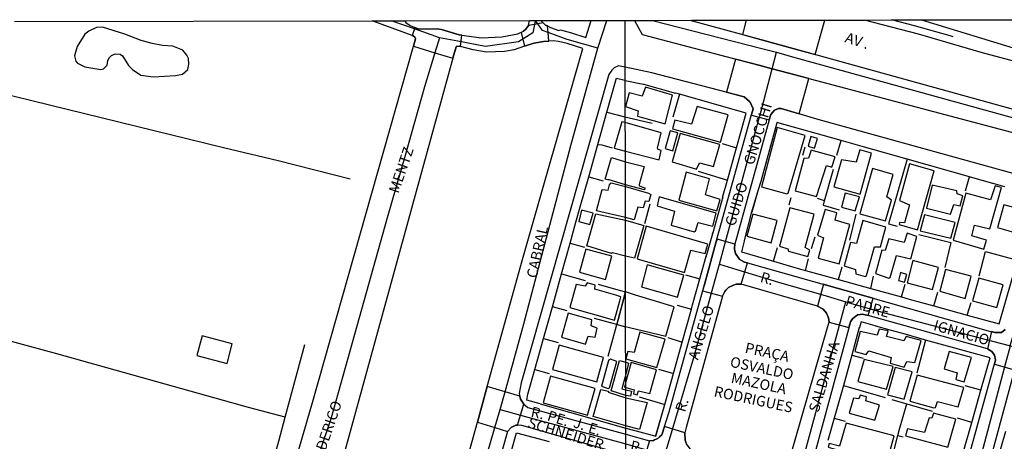
# Model space of a CAD drawing. Units: millimetres. Extents: x 180697 to 183114, y 1679821 to 1682597.
# Drawn here: x 181035 to 181270, y 1682493 to 1682594 of the extents above; entities that cross this region are included whole.
import ezdxf
from ezdxf.enums import TextEntityAlignment as Align

# ---------------------------------------------------------------- set-up
doc = ezdxf.new("R2010")
doc.units = ezdxf.units.MM
doc.header["$LTSCALE"] = 10
doc.linetypes.add('DIVIDE2', pattern=[0.625, 0.25, -0.125, 0, -0.125, 0, -0.125])
for name, color, linetype in [('T-ALINH-PROJ-C', 6, 'Continuous'), ('V-AREA_VERDE', 3, 'Continuous'), ('V-CANTEIRO', 42, 'Continuous'), ('V-CRUZAMENTO', 1, 'Continuous'), ('V-EDIFICACAO', 7, 'Continuous'), ('V-EIXO_DE_LOGRADOURO', 3, 'Continuous'), ('V-LAGOA', 5, 'Continuous'), ('V-LOTE', 1, 'Continuous'), ('V-NOME_DOS_LOGRADOUROS', 7, 'Continuous'), ('V-QUADRA', 6, 'Continuous'), ('V-TESTADA', 5, 'Continuous'), ('V-VALETA', 6, 'Continuous'), ('X-LIMITE_1000', 7, 'Continuous'), ('X-LIMITE_5000', 7, 'Continuous')]:
    doc.layers.add(name, color=color, linetype=linetype)

# ---------------------------------------------------------------- blocks, each defined once
blk = doc.blocks.new('704VIIIP_img_geo')
at = {"layer": 'V-AREA_VERDE'}
blk.add_lwpolyline([(181218.51, 1682487.78), (181228.09, 1682520.96), (181228.28, 1682521.66), (181228.16, 1682522.7), (181227.78, 1682523.68), (181227.68, 1682523.8), (181227.68, 1682523.8), (181226.94, 1682524.72), (181226.73, 1682524.84), (181226.73, 1682524.84), (181225.51, 1682525.5), (181207.32, 1682530.69), (181206.15, 1682530.76), (181205.51, 1682530.48), (181205.51, 1682530.48), (181204.26, 1682529.93), (181203.68, 1682529.29), (181203.68, 1682529.29), (181203.38, 1682528.96), (181202.85, 1682527.83), (181194.19, 1682496.53), (181193.89, 1682495.23), (181193.94, 1682493.46), (181194.22, 1682492.79)], dxfattribs=at)
at = {"layer": 'V-CANTEIRO'}
blk.add_lwpolyline([(181181.87, 1682593.66), (181183.72, 1682590.33), (181211.55, 1682582.96), (181214.7, 1682582.13), (181218.67, 1682581.07), (181281.11, 1682564.54), (181284.87, 1682563.55), (181288.21, 1682562.66), (181289.19, 1682562.42), (181302.33, 1682559.12), (181305.67, 1682559.02), (181306.54, 1682559.29), (181308.02, 1682559.77), (181308.88, 1682560.26), (181308.89, 1682560.27), (181310.69, 1682561.8), (181290.62, 1682567.33), (181288.39, 1682567.94), (181282.65, 1682569.53), (181219.99, 1682586.91), (181213.07, 1682588.83), (181195.12, 1682593.68)], dxfattribs=at)
at = {"layer": 'V-CRUZAMENTO'}
for points in [[(181208.54, 1682593.71), (181208.54, 1682593.71), (181207.6, 1682590.31), (181213.07, 1682588.83), (181219.99, 1682586.91), (181225, 1682585.52), (181227.26, 1682593.74)], [(181270.32, 1682519.94), (181269.44, 1682519.19), (181267.84, 1682519.22), (181267.82, 1682519.22), (181267.05, 1682519.41), (181266.04, 1682515.3), (181266.68, 1682514.89), (181267.1, 1682514.63), (181267.71, 1682513.75), (181267.96, 1682512.65), (181267.98, 1682512.58), (181267.72, 1682511.64), (181272.55, 1682510.31)]]:
    blk.add_lwpolyline(points, dxfattribs=at)
for points in [[(181134.26, 1682585.94), (181138.56, 1682584.63), (181138.56, 1682584.63), (181139.3, 1682587.33), (181139.51, 1682587.5), (181140.37, 1682587.46), (181140.37, 1682587.46), (181140.72, 1682590.11), (181140.72, 1682590.11), (181140.03, 1682590.2), (181140.03, 1682590.2), (181135.83, 1682591.5), (181134.78, 1682591.64), (181130.45, 1682591.57), (181129.48, 1682591.97), (181129.48, 1682591.97), (181129.37, 1682591.62), (181129.37, 1682591.62), (181128.87, 1682590.04), (181128.87, 1682590.04), (181129.08, 1682589.96), (181129.43, 1682589.68), (181129.62, 1682589.24), (181129.12, 1682587.49), (181129.12, 1682587.49), (181134.26, 1682585.94)], [(181157.86, 1682588.25), (181160.14, 1682588.66), (181161.47, 1682588.72), (181161.47, 1682588.72), (181161.25, 1682590.79), (181161.25, 1682590.79), (181161.08, 1682592.35), (181161.08, 1682592.35), (181160.61, 1682592.57), (181160.11, 1682593.05), (181160.11, 1682593.05), (181158.78, 1682592.83), (181158.78, 1682592.83), (181157.99, 1682592.71), (181157.99, 1682592.71), (181156.57, 1682592.49), (181156.57, 1682592.49), (181155.96, 1682591.58), (181155.37, 1682591.08), (181155.37, 1682591.08), (181154.82, 1682590.82), (181154.82, 1682590.82), (181155.66, 1682587.49), (181155.66, 1682587.49), (181157.86, 1682588.25)], [(181223.43, 1682579.81), (181218.67, 1682581.07), (181214.7, 1682582.13), (181211.55, 1682582.96), (181205.99, 1682584.43), (181203.81, 1682576.52), (181207.99, 1682575.43), (181209.29, 1682574.28), (181209.46, 1682574.13), (181210.16, 1682572.53), (181209.8, 1682571.22), (181209.76, 1682571.08), (181214.02, 1682569.91), (181214.38, 1682571.2), (181215.23, 1682572.25), (181216.18, 1682572.62), (181216.77, 1682572.62), (181216.85, 1682572.62), (181221.11, 1682571.38)], [(181208.79, 1682535.85), (181208.14, 1682535.96), (181206.87, 1682536.7), (181206.84, 1682536.75), (181205.99, 1682538.06), (181205.69, 1682539.09), (181205.72, 1682539.31), (181205.84, 1682540.3), (181201.55, 1682541.49), (181201.29, 1682540.55), (181198.53, 1682530.61), (181198.12, 1682529.14), (181202.85, 1682527.83), (181203.38, 1682528.96), (181203.68, 1682529.29), (181204.26, 1682529.93), (181205.51, 1682530.48), (181206.15, 1682530.76), (181207.32, 1682530.69)], [(181238.79, 1682527.37), (181237.59, 1682527.71), (181228.24, 1682530.35), (181226.98, 1682530.71), (181225.51, 1682525.5), (181226.73, 1682524.84), (181226.94, 1682524.72), (181227.68, 1682523.8), (181227.78, 1682523.68), (181228.16, 1682522.7), (181228.28, 1682521.66), (181233.02, 1682520.38), (181233.39, 1682521.74), (181233.54, 1682521.98), (181233.87, 1682522.49), (181235.07, 1682523.38), (181236.33, 1682523.55), (181236.59, 1682523.5), (181237.63, 1682523.28)], [(181148.57, 1682496.49), (181151.54, 1682495.55), (181151.54, 1682495.55), (181152.44, 1682496.56), (181153.6, 1682497.07), (181153.96, 1682497.05), (181153.96, 1682497.05), (181154.69, 1682499.47), (181154.69, 1682499.47), (181155.49, 1682502.1), (181155.49, 1682502.1), (181154.71, 1682503.28), (181154.54, 1682503.97), (181154.54, 1682503.97), (181150.98, 1682505.02), (181150.98, 1682505.02), (181146.75, 1682506.28), (181146.75, 1682506.28), (181144.4, 1682497.8), (181144.4, 1682497.8), (181148.57, 1682496.49)], [(181196.64, 1682490.43), (181195.62, 1682490.96), (181195.26, 1682491.31), (181195.16, 1682491.41), (181194.31, 1682492.65), (181194.22, 1682492.79), (181193.94, 1682493.46), (181193.89, 1682495.23), (181189.02, 1682496.75), (181188.4, 1682494.77), (181187.86, 1682494.27), (181187.47, 1682493.9), (181186.63, 1682493.55), (181186.37, 1682493.44), (181185.46, 1682493.37), (181184.1, 1682488.94), (181184.42, 1682488.86), (181185.2, 1682488.62), (181189.98, 1682487.15), (181194.02, 1682486.08), (181195.39, 1682485.72)]]:
    blk.add_lwpolyline(points, close=True, dxfattribs=at)
at = {"layer": 'V-EDIFICACAO'}
for points in [[(181182.61, 1682570.83), (181189.15, 1682568.98), (181190.95, 1682575.84), (181184.46, 1682577.75), (181183.68, 1682575.61), (181180.63, 1682576.36), (181179.74, 1682573.15), (181182.73, 1682572.12), (181182.61, 1682570.83)], [(181190.93, 1682567.81), (181202.36, 1682564.65), (181204.25, 1682571.1), (181196.79, 1682573.13), (181195.5, 1682568.89), (181191.51, 1682569.89), (181190.93, 1682567.81)], [(181188.27, 1682566.87), (181179.68, 1682569.31), (181178.83, 1682569.44), (181176.99, 1682563.21), (181179.72, 1682562.43), (181187.72, 1682560.42), (181188.27, 1682562.64), (181187.49, 1682562.89), (181187.39, 1682563.21), (181188.27, 1682566.87)], [(181218.5, 1682552.44), (181222.58, 1682566.21), (181215.93, 1682568.14), (181212.13, 1682553.96), (181218.2, 1682552.3), (181218.5, 1682552.44)], [(181192.23, 1682566.8), (181190.36, 1682567.3), (181189.21, 1682563.09), (181190.99, 1682562.57), (181192.23, 1682566.8)], [(181200.7, 1682558.83), (181202.24, 1682564.02), (181192.76, 1682566.65), (181190.84, 1682559.89), (181196.65, 1682558.19), (181197.34, 1682559.69), (181200.7, 1682558.83)], [(181225.49, 1682565.52), (181223.9, 1682565.94), (181223.26, 1682563.65), (181224.81, 1682563.17), (181225.49, 1682565.52)], [(181225.28, 1682551.63), (181227.64, 1682559.02), (181228.97, 1682558.68), (181229.7, 1682561.1), (181224.04, 1682562.72), (181223.41, 1682560.76), (181222.27, 1682560.73), (181220.23, 1682553.03), (181225.28, 1682551.63)], [(181238.39, 1682561.99), (181235.61, 1682562.77), (181234.73, 1682559.8), (181231.23, 1682560.39), (181229.45, 1682553.94), (181235.69, 1682552.24), (181238.39, 1682561.99)], [(181184.2, 1682558.81), (181183.01, 1682554.54), (181183.02, 1682554.17), (181184.34, 1682553.71), (181184.24, 1682553.25), (181179.71, 1682554.45), (181175.84, 1682555.65), (181175.49, 1682555.59), (181174.87, 1682555.79), (181176.36, 1682560.93), (181179.7, 1682559.95), (181184.2, 1682558.81)], [(181243.21, 1682550.74), (181242.1, 1682551.54), (181243.57, 1682556.91), (181238.61, 1682558.3), (181235.65, 1682547.54), (181241.73, 1682545.8), (181243.21, 1682550.74)], [(181245, 1682544.98), (181249.37, 1682543.73), (181253.32, 1682557.81), (181247.46, 1682559.46), (181245.07, 1682550.69), (181247.48, 1682549.63), (181246.24, 1682545.38), (181245.11, 1682545.44), (181245, 1682544.98)], [(181202.27, 1682550.94), (181198.81, 1682552.05), (181199.78, 1682555.89), (181194.18, 1682557.42), (181192.47, 1682550.78), (181201.53, 1682548.23), (181202.27, 1682550.94)], [(181185.78, 1682552.14), (181185.32, 1682550.46), (181184.41, 1682550.56), (181183.93, 1682548.91), (181182.68, 1682549.12), (181181.75, 1682546.11), (181179.72, 1682546.64), (181172.81, 1682548.25), (181174.18, 1682553.29), (181175.58, 1682553.15), (181175.94, 1682554.45), (181176.29, 1682554.89), (181179.71, 1682554.03), (181185.18, 1682552.44), (181185.78, 1682552.14)], [(181259.53, 1682549.43), (181260.17, 1682551.8), (181258.83, 1682552.31), (181258.76, 1682552.99), (181252.88, 1682554.33), (181251.49, 1682548.9), (181257.26, 1682547.46), (181258.01, 1682549.71), (181259.53, 1682549.43)], [(181263.01, 1682544.78), (181266.64, 1682543.95), (181269.45, 1682553.81), (181267.87, 1682554.23), (181266.83, 1682550.87), (181260.91, 1682552.42), (181257.85, 1682541.22), (181265.21, 1682539.1), (181265.85, 1682541.22), (181262.32, 1682542.29), (181263.01, 1682544.78)], [(181196.44, 1682543.38), (181197.07, 1682545.41), (181200.52, 1682544.6), (181201.38, 1682547.63), (181187.76, 1682551.59), (181187.3, 1682549.43), (181191.42, 1682548.16), (181190.65, 1682544.81), (181196.13, 1682543.25), (181196.44, 1682543.38)], [(181235.53, 1682551.6), (181232.16, 1682552.48), (181231.23, 1682549.12), (181234.54, 1682548.19), (181235.53, 1682551.6)], [(181223.24, 1682537.32), (181223.7, 1682538.8), (181222.56, 1682539.47), (181224.72, 1682547.42), (181218.96, 1682548.98), (181216.47, 1682539.8), (181218.43, 1682539.16), (181218.57, 1682538.59), (181223.24, 1682537.32)], [(181276.02, 1682548.05), (181269.94, 1682549.68), (181268.44, 1682544.21), (181274.46, 1682542.51), (181276.02, 1682548.05)], [(181172.01, 1682547.64), (181169.25, 1682548.36), (181168.58, 1682545.66), (181171.25, 1682544.97), (181172.01, 1682547.64)], [(181172.67, 1682547.5), (181179.72, 1682545.98), (181184.07, 1682544.71), (181181.89, 1682536.96), (181179.74, 1682537.39), (181176.61, 1682538.22), (181176.38, 1682538.03), (181170.52, 1682539.87), (181172.67, 1682547.5)], [(181215.89, 1682545.91), (181210.12, 1682547.45), (181208.69, 1682542.17), (181214.44, 1682540.61), (181215.89, 1682545.91)], [(181230.67, 1682535.6), (181233.26, 1682544.94), (181229.73, 1682545.99), (181230.11, 1682547.77), (181227.36, 1682548.54), (181225.49, 1682542.41), (181226.96, 1682541.77), (181225.72, 1682536.93), (181230.67, 1682535.6)], [(181258.38, 1682545.43), (181251.03, 1682547.25), (181249.98, 1682543.48), (181257.36, 1682541.7), (181258.38, 1682545.43)], [(181198.73, 1682538.05), (181199.33, 1682540.27), (181184.62, 1682544.54), (181182.52, 1682536.75), (181193.77, 1682533.52), (181195.27, 1682538.84), (181198.73, 1682538.05)], [(181236.87, 1682532.57), (181237.25, 1682532.77), (181239.14, 1682539.66), (181240.56, 1682539.62), (181241.84, 1682544.34), (181236.36, 1682545.88), (181234.86, 1682540.45), (181233.4, 1682540.66), (181231.87, 1682535.14), (181234.62, 1682534.25), (181234.65, 1682533.2), (181236.87, 1682532.57)], [(181244.35, 1682537.57), (181247.81, 1682536.79), (181249.2, 1682542.11), (181246.89, 1682542.92), (181246.18, 1682540.67), (181242.5, 1682541.56), (181241.68, 1682538.77), (181240.89, 1682538.8), (181239.36, 1682533.25), (181242.55, 1682532.15), (181242.89, 1682532.29), (181244.35, 1682537.57)], [(181174.95, 1682531.84), (181176.45, 1682537.41), (181170.27, 1682539.1), (181168.74, 1682533.6), (181174.95, 1682531.84)], [(181192.15, 1682527.6), (181193.63, 1682532.84), (181184.87, 1682535.33), (181183.5, 1682530.08), (181192.15, 1682527.6)], [(181254.42, 1682534.68), (181248.23, 1682536.34), (181246.9, 1682531.04), (181252.97, 1682529.42), (181254.42, 1682534.68)], [(181246.81, 1682533.06), (181245.29, 1682533.48), (181244.81, 1682531.62), (181246.28, 1682531.23), (181246.81, 1682533.06)], [(181260.75, 1682527.31), (181262.2, 1682532.6), (181256.04, 1682534.24), (181254.7, 1682529.03), (181260.75, 1682527.31)], [(181269.83, 1682530.57), (181263.98, 1682532.13), (181262.51, 1682526.71), (181268.28, 1682525.14), (181269.83, 1682530.57)], [(181178.39, 1682526.78), (181178.64, 1682527.7), (181177.38, 1682528.07), (181172.38, 1682529.54), (181172.52, 1682530.45), (181170.55, 1682531.03), (181170.09, 1682530.24), (181167.92, 1682530.68), (181166.41, 1682525.16), (181177.12, 1682522.14)], [(181177.69, 1682521.1), (181182.37, 1682520.01), (181189.34, 1682518.3), (181191.36, 1682525.35), (181182.14, 1682528.14), (181179.75, 1682528.87)], [(181173, 1682520.24), (181171.5, 1682520.77), (181171.66, 1682522.25), (181166.02, 1682523.81), (181164.43, 1682518.05), (181170.19, 1682516.39), (181170.78, 1682518.29), (181172.45, 1682518.06), (181173, 1682520.24)], [(181085.93, 1682516.5), (181078.7, 1682518.4), (181077.48, 1682513.71), (181084.67, 1682511.82), (181085.93, 1682516.5)], [(181179.8, 1682512.94), (181187.22, 1682510.82), (181189.2, 1682517.61), (181183.12, 1682519.26), (181181.8, 1682514.44), (181180.29, 1682514.66), (181179.8, 1682512.94)], [(181248.76, 1682512.03), (181250.24, 1682517.31), (181246.71, 1682518.27), (181246.14, 1682517.17), (181242.01, 1682518.27), (181242.38, 1682519.58), (181240.22, 1682520.02), (181239.78, 1682518.52), (181235.69, 1682519.42), (181234.42, 1682514.62), (181237.17, 1682513.95), (181237.76, 1682514.83), (181243.11, 1682513.23), (181242.84, 1682511.84), (181246.22, 1682510.95), (181246.87, 1682512.25), (181248.76, 1682512.03)], [(181174.5, 1682513.24), (181163.89, 1682516.18), (181162.29, 1682510.33), (181172.87, 1682507.38), (181174.5, 1682513.24)], [(181260.49, 1682507.43), (181262.28, 1682513.2), (181256.93, 1682514.64), (181255.75, 1682510.5), (181258.8, 1682509.6), (181258.53, 1682507.96), (181260.49, 1682507.43)], [(181177.64, 1682512.26), (181176.15, 1682512.83), (181175.7, 1682512.54), (181174.03, 1682506.42), (181175.61, 1682505.81), (181175.91, 1682505.96), (181177.64, 1682512.26)], [(181178.85, 1682505.76), (181179.84, 1682505.48), (181181.15, 1682505.16), (181180.9, 1682503.96), (181179.79, 1682504.19), (181176.3, 1682505.25), (181178.29, 1682512.48), (181179.84, 1682512.08), (181180.44, 1682511.88), (181179.81, 1682509.21), (181178.85, 1682505.76)], [(181187.13, 1682510.25), (181181.04, 1682512.01), (181179.75, 1682507.15), (181179.5, 1682506.18), (181179.83, 1682506.08), (181181.79, 1682505.53), (181181.66, 1682504.58), (181182.5, 1682504.31), (181182.85, 1682505.25), (181185.53, 1682504.6), (181187.13, 1682510.25)], [(181243.56, 1682511.05), (181236.68, 1682512.72), (181235.18, 1682507.48), (181242, 1682505.66), (181243.56, 1682511.05)], [(181172.46, 1682505.83), (181161.82, 1682508.79), (181160.09, 1682502.44), (181170.68, 1682499.5), (181172.46, 1682505.83)], [(181248.12, 1682509.81), (181244.08, 1682510.84), (181242.26, 1682504.3), (181246.19, 1682503.27), (181248.12, 1682509.81)], [(181254.18, 1682502.69), (181259.06, 1682501.48), (181260.42, 1682506.06), (181249.31, 1682508.99), (181247.56, 1682502.79), (181253.27, 1682501.19), (181253.64, 1682501.32), (181254.18, 1682502.69)], [(181175.59, 1682504.92), (181179.79, 1682503.64), (181184.92, 1682502.47), (181183.07, 1682496.06), (181179.8, 1682496.93), (181172.03, 1682499.13), (181173.83, 1682505.62), (181175.65, 1682505.17), (181175.59, 1682504.92)], [(181233.08, 1682499.93), (181239.21, 1682498.26), (181240.28, 1682501.84), (181237.03, 1682502.86), (181237.24, 1682503.86), (181235.7, 1682504.21), (181235.38, 1682503.33), (181234.08, 1682503.53), (181233.08, 1682499.93)], [(181246.54, 1682494.57), (181256.6, 1682491.83), (181258.55, 1682498.53), (181253.2, 1682499.94), (181252.81, 1682498.78), (181252.16, 1682498.83), (181251.07, 1682495.29), (181247.01, 1682496.24), (181246.54, 1682494.57)], [(181228.03, 1682491.86), (181241.99, 1682487.89), (181243.84, 1682494.52), (181232.39, 1682497.58), (181230.77, 1682492.09), (181228.33, 1682492.68), (181228.03, 1682491.86)]]:
    blk.add_lwpolyline(points, close=True, dxfattribs=at)
at = {"layer": 'V-EIXO_DE_LOGRADOURO'}
for points in [[(181098.71, 1682319.9), (181104.75, 1682342.23), (181107.42, 1682350.11), (181108.42, 1682353.07), (181109.75, 1682358.38), (181110, 1682359.39), (181110.96, 1682364.06), (181123.69, 1682408.94), (181127.72, 1682423.94), (181137.11, 1682457.22), (181137.59, 1682458.94), (181138.71, 1682461.33), (181140.15, 1682466.63), (181144.02, 1682480.82), (181148.57, 1682496.49), (181149.82, 1682500.8), (181150.98, 1682505.02), (181155.45, 1682521.27), (181166.71, 1682563.85), (181172.83, 1682585.95), (181173.16, 1682587.01), (181175.25, 1682593.65)], [(181173.16, 1682587.01), (181165.79, 1682589.11), (181161.25, 1682590.79), (181159.96, 1682591.27), (181158.78, 1682592.83), (181158.18, 1682593.62), (181158.17, 1682593.64), (181158.17, 1682593.62), (181157.99, 1682592.71), (181157.6, 1682590.7), (181155.51, 1682589.37), (181154.21, 1682588.54), (181146.34, 1682587.44), (181139.76, 1682588.69), (181135.37, 1682589.52), (181129.37, 1682591.62), (181123.81, 1682593.57)], [(181186.13, 1682593.67), (181212.28, 1682587), (181212.57, 1682586.92), (181215.71, 1682586.05), (181219.55, 1682584.99), (181282.08, 1682567.69)], [(181135.37, 1682589.52), (181134.26, 1682585.94), (181131.74, 1682577.82), (181127.19, 1682561.4), (181122.84, 1682546.54), (181109.52, 1682498.79), (181106.63, 1682490.29), (181101.51, 1682473.53), (181094.01, 1682447.89), (181091.69, 1682439.27), (181088.79, 1682427.15), (181076.72, 1682385.32), (181074.3, 1682376.94), (181071.83, 1682368.39), (181068.78, 1682357.83), (181047.78, 1682281.14), (181047.18, 1682278.51), (181047.03, 1682277.07), (181045.61, 1682270.67), (181042.56, 1682258.85), (181041.61, 1682255.16), (181040, 1682248.9), (181039.11, 1682245.99), (181020.38, 1682184.34)], [(181189.08, 1682490), (181190.19, 1682493.69), (181196.04, 1682513.22), (181200.64, 1682530.07), (181202.12, 1682535.47), (181203.35, 1682539.97), (181211.72, 1682570.62), (181211.77, 1682570.82), (181214.7, 1682582.13), (181215.71, 1682586.05)], [(181229.22, 1682363.33), (181230.08, 1682366.48), (181235.95, 1682387.93), (181237.06, 1682392.01), (181238.33, 1682396.66), (181242.13, 1682410.56), (181246.86, 1682427.09), (181248.17, 1682431.67), (181249.29, 1682435.59), (181262.29, 1682481.05), (181270.45, 1682511.96), (181271.53, 1682516.03), (181271.6, 1682516.3), (181272.73, 1682520.27), (181281.41, 1682550.82), (181281.65, 1682551.68), (181284.87, 1682563.55), (181285.72, 1682566.68)], [(181202.12, 1682535.47), (181206.3, 1682534.21), (181216.24, 1682531.19), (181227.57, 1682527.91), (181232.29, 1682526.54), (181236.99, 1682525.18), (181241.53, 1682523.86), (181267.29, 1682517.14), (181271.53, 1682516.03), (181276.01, 1682514.86), (181276.37, 1682514.76), (181306.35, 1682506.01), (181310.24, 1682504.88), (181315.36, 1682503.39), (181318.43, 1682502.49), (181335.68, 1682497.86), (181340.18, 1682496.65)], [(181209.51, 1682442.54), (181210.55, 1682446.49), (181213.74, 1682458.72), (181218.43, 1682474.98), (181218.95, 1682476.97), (181220.08, 1682481.3), (181221.17, 1682485.48), (181222.31, 1682489.83), (181231.25, 1682522.69), (181232.29, 1682526.54)], [(181149.82, 1682500.8), (181154.69, 1682499.47), (181179.81, 1682492.59), (181185.86, 1682490.9), (181189.08, 1682490), (181194.59, 1682488.47), (181197.3, 1682487.71), (181213.37, 1682483.43), (181215.64, 1682482.73), (181218.99, 1682481.69), (181220.08, 1682481.3)]]:
    blk.add_lwpolyline(points, dxfattribs=at)
at = {"layer": 'V-LAGOA'}
blk.add_lwpolyline([(181048.32, 1682585.21), (181048.62, 1682583.94), (181048.97, 1682583.46), (181050.73, 1682582.59), (181050.73, 1682582.59), (181054.54, 1682581.94), (181055.19, 1682582.12), (181056.05, 1682582.98), (181056.27, 1682584.13), (181056.67, 1682584.83), (181057.14, 1682585.28), (181057.97, 1682585.66), (181059.14, 1682585.59), (181059.75, 1682585.23), (181061.15, 1682582.93), (181062.08, 1682581.92), (181064.11, 1682580.58), (181067.13, 1682580.24), (181072.38, 1682580.49), (181074.08, 1682580.86), (181075.28, 1682581.95), (181075.59, 1682583.19), (181075.44, 1682584.58), (181075.08, 1682585.38), (181074.11, 1682586.54), (181071.72, 1682587.49), (181069.27, 1682587.7), (181066.82, 1682588.18), (181064.15, 1682588.88), (181060.31, 1682590.42), (181055, 1682592.08), (181053.51, 1682592), (181051.7, 1682591.1), (181050.77, 1682590.4), (181048.91, 1682587.46), (181048.32, 1682585.21)], close=True, dxfattribs=at)
at = {"layer": 'V-LOTE'}
for points in [[(181250.37, 1682593.78), (181290.42, 1682581.58), (181335.4, 1682569.89)], [(180996.52, 1682584.76), (181083.8, 1682563.33), (181096.85, 1682560.25), (181114.02, 1682555.9)], [(181175.3, 1682571.8), (181177.52, 1682579.64)], [(181177.52, 1682579.64), (181177.61, 1682579.87)], [(181177.61, 1682579.87), (181179.56, 1682579.37)], [(181179.67, 1682579.35), (181183.93, 1682578.46)], [(181192.61, 1682576.03), (181191.04, 1682570.6)], [(181192.61, 1682576.03), (181191.65, 1682576.3)], [(181208.51, 1682571.56), (181192.61, 1682576.03)], [(181173.13, 1682564.08), (181175.3, 1682571.8)], [(181175.3, 1682571.8), (181179.56, 1682570.66), (181186.1, 1682569.17)], [(181206.19, 1682563.25), (181208.51, 1682571.56)], [(181215.82, 1682569.3), (181215.72, 1682568.87)], [(181231.16, 1682564.97), (181215.82, 1682569.3)], [(181170.94, 1682556.31), (181173.13, 1682564.08)], [(181173.13, 1682564.08), (181174.09, 1682563.96), (181176.51, 1682563.22)], [(181202.75, 1682564.29), (181206.19, 1682563.25)], [(181204.04, 1682555.52), (181206.19, 1682563.25)], [(181221.99, 1682561.52), (181222.61, 1682563.46)], [(181230.15, 1682561.52), (181231.16, 1682564.97)], [(181236.15, 1682563.57), (181231.16, 1682564.97)], [(181246.88, 1682560.54), (181236.15, 1682563.57)], [(181246.88, 1682560.54), (181242.49, 1682545.11), (181244.55, 1682544.56)], [(181261.82, 1682556.32), (181246.88, 1682560.54)], [(181227.22, 1682550.65), (181229.3, 1682558.14)], [(181168.93, 1682549.18), (181170.94, 1682556.31)], [(181170.94, 1682556.31), (181174.36, 1682555.37)], [(181197.05, 1682557.69), (181204.04, 1682555.52)], [(181260.82, 1682553), (181261.82, 1682556.32)], [(181267.6, 1682554.69), (181261.82, 1682556.32)], [(181202.89, 1682551.41), (181204.04, 1682555.52)], [(181211.39, 1682553.22), (181209.87, 1682547.91)], [(181218.77, 1682549.65), (181219.23, 1682551.38)], [(181227.22, 1682550.65), (181225.53, 1682551.13)], [(181184.33, 1682545.17), (181185.57, 1682549.93)], [(181226.92, 1682549.58), (181227.22, 1682550.65)], [(181230.78, 1682548.42), (181226.95, 1682549.48)], [(181233.21, 1682541.2), (181234.73, 1682547.41)], [(181166.5, 1682540.51), (181167.9, 1682545.52)], [(181200.5, 1682542.84), (181200.54, 1682543)], [(181208.19, 1682541.61), (181207.36, 1682538.41)], [(181224.07, 1682539.25), (181224.95, 1682542.04)], [(181249.73, 1682542.59), (181257.35, 1682540.68), (181255.86, 1682534.74)], [(181164.46, 1682533.18), (181166.5, 1682540.51)], [(181166.5, 1682540.51), (181169.92, 1682539.59)], [(181215.06, 1682536.19), (181215.97, 1682539.47)], [(181197.49, 1682532.02), (181199, 1682537.41)], [(181207.36, 1682538.41), (181215.06, 1682536.19)], [(181264.1, 1682532.71), (181265.58, 1682538.56), (181273.22, 1682536.48)], [(181215.06, 1682536.19), (181221.48, 1682534.34)], [(181222.65, 1682534.02), (181223.39, 1682536.76)], [(181230.56, 1682531.83), (181231.37, 1682534.85)], [(181268.83, 1682521.27), (181273.22, 1682536.48)], [(181162.27, 1682525.35), (181164.46, 1682533.18)], [(181164.46, 1682533.18), (181170.08, 1682531.59)], [(181194.04, 1682532.99), (181197.49, 1682532.02)], [(181221.48, 1682534.34), (181222.65, 1682534.02)], [(181222.65, 1682534.02), (181230.56, 1682531.83)], [(181238.21, 1682529.72), (181238.9, 1682532.67)], [(181173.17, 1682530.71), (181177.34, 1682529.54)], [(181195.74, 1682525.79), (181197.49, 1682532.02)], [(181230.56, 1682531.83), (181238.21, 1682529.72)], [(181245.54, 1682527.7), (181246.45, 1682530.73)], [(181098.55, 1682498.96), (181089.76, 1682501.29), (181044.08, 1682514.1), (180992.52, 1682528.13)], [(181177.34, 1682529.54), (181179.75, 1682528.87)], [(181179.1, 1682526.46), (181179.75, 1682528.87)], [(181238.21, 1682529.72), (181245.54, 1682527.7)], [(181245.54, 1682527.7), (181247.42, 1682527.18)], [(181253.31, 1682525.55), (181254.23, 1682528.79)], [(181161.4, 1682522.24), (181162.27, 1682525.35)], [(181165.77, 1682524.36), (181162.27, 1682525.35)], [(181177.95, 1682522.22), (181179.1, 1682526.46)], [(181192.03, 1682525.72), (181195.45, 1682524.77)], [(181195.45, 1682524.77), (181195.74, 1682525.79)], [(181247.42, 1682527.18), (181253.31, 1682525.55)], [(181253.31, 1682525.55), (181261.26, 1682523.36)], [(181261.26, 1682523.36), (181262.17, 1682526.33)], [(181193.25, 1682516.92), (181195.45, 1682524.77)], [(181261.26, 1682523.36), (181268.83, 1682521.27)], [(181160.14, 1682517.75), (181161.4, 1682522.24)], [(181177.35, 1682521.16), (181172.31, 1682522.54)], [(181177.33, 1682519.92), (181177.64, 1682521.08)], [(181177.64, 1682521.08), (181177.35, 1682521.16)], [(181177.64, 1682521.08), (181177.95, 1682522.22)], [(181179.76, 1682520.5), (181177.64, 1682521.08)], [(181235.94, 1682521.71), (181235.5, 1682520.16)], [(181239.83, 1682520.65), (181235.94, 1682521.71)], [(181175.6, 1682513.54), (181177.33, 1682519.92)], [(181246.41, 1682518.79), (181242.86, 1682519.78)], [(181247.12, 1682518.59), (181246.41, 1682518.79)], [(181098.55, 1682498.96), (181103.26, 1682516.3)], [(181158.09, 1682510.4), (181160.14, 1682517.75)], [(181160.14, 1682517.75), (181163.63, 1682516.82)], [(181189.79, 1682518.01), (181193.25, 1682516.92)], [(181191.14, 1682509.38), (181193.25, 1682516.92)], [(181251.32, 1682517.39), (181249.2, 1682509.5)], [(181251.32, 1682517.39), (181250.82, 1682517.53)], [(181266.69, 1682513.11), (181251.32, 1682517.39)], [(181233.74, 1682513.82), (181231.69, 1682506.52)], [(181233.81, 1682514.06), (181233.74, 1682513.82)], [(181233.74, 1682513.82), (181236.44, 1682513.08)], [(181264.51, 1682505.42), (181266.69, 1682513.11)], [(181156.43, 1682504.45), (181158.09, 1682510.4)], [(181158.09, 1682510.4), (181161.49, 1682509.44)], [(181187.62, 1682510.46), (181191.14, 1682509.38)], [(181189.07, 1682502), (181191.14, 1682509.38)], [(181231.69, 1682506.52), (181229.5, 1682498.75)], [(181231.69, 1682506.52), (181241.67, 1682503.67)], [(181264.51, 1682505.42), (181260.72, 1682506.48)], [(181156.15, 1682503.06), (181156.43, 1682504.45)], [(181262.33, 1682497.73), (181264.51, 1682505.42)], [(181159.39, 1682502.14), (181156.15, 1682503.06)], [(181182.96, 1682503.82), (181189.07, 1682502)], [(181186.99, 1682494.58), (181189.07, 1682502)], [(181243.25, 1682503.18), (181246.85, 1682502.16)], [(181244.71, 1682494.63), (181245.1, 1682496.13), (181246.85, 1682502.16)], [(181246.85, 1682502.16), (181252.89, 1682500.45)], [(181097, 1682493.28), (181098.55, 1682498.96)], [(181229.5, 1682498.75), (181228, 1682493.41)], [(181229.5, 1682498.75), (181232.14, 1682498)], [(181262.33, 1682497.73), (181258.94, 1682498.72)], [(181260.21, 1682490.23), (181262.33, 1682497.73)], [(181145.17, 1682464.36), (181153.69, 1682495.28)], [(181153.69, 1682495.28), (181161.54, 1682493.17)], [(181242.69, 1682486.84), (181244.71, 1682494.63)], [(181244.71, 1682494.63), (181245.97, 1682494.27)], [(181270.35, 1682495.59), (181268.15, 1682487.88)], [(181089.55, 1682467.39), (181097, 1682493.28)]]:
    blk.add_lwpolyline(points, dxfattribs=at)
at = {"layer": 'V-QUADRA'}
for points in [[(181485.16, 1682524.17), (181440.07, 1682536.75), (181431.33, 1682539.19), (181423.77, 1682541.3), (181410.44, 1682545.23), (181408.15, 1682545.73), (181401.32, 1682547.64), (181393.86, 1682549.73), (181363.29, 1682558.29), (181353.44, 1682561.05), (181352.12, 1682561.42), (181345.07, 1682563.25), (181345.07, 1682563.25), (181338.65, 1682565.2), (181337.47, 1682565.49), (181335.56, 1682565.96), (181333.76, 1682566.47), (181293.71, 1682577.92), (181285.91, 1682580.15), (181279.42, 1682582.01), (181264.59, 1682585.98), (181249.59, 1682590.35), (181236.71, 1682593.76)], [(180936.46, 1682422.82), (181066.49, 1682385.31), (181070.93, 1682384.03), (181071.69, 1682386.69), (181089.08, 1682447.53), (181105.07, 1682502.49), (181129.12, 1682587.49), (181129.62, 1682589.24), (181129.43, 1682589.68), (181129.08, 1682589.96), (181128.87, 1682590.04), (181119.3, 1682593.56)], [(181127.05, 1682593.57), (181127.35, 1682593.14), (181128.35, 1682592.44), (181129.48, 1682591.97), (181130.45, 1682591.57), (181134.78, 1682591.64), (181135.83, 1682591.5), (181140.03, 1682590.2), (181145.38, 1682589.5), (181150.21, 1682589.75), (181154.03, 1682590.44), (181155.37, 1682591.08), (181155.96, 1682591.58), (181156.57, 1682592.49), (181156.85, 1682593.62)], [(181159.5, 1682593.62), (181160.11, 1682593.05), (181160.61, 1682592.57), (181161.08, 1682592.35), (181161.84, 1682591.98), (181163.82, 1682591.28), (181164.25, 1682591.39), (181166.83, 1682590.73), (181170.29, 1682589.58), (181171.57, 1682593.65)], [(181136.08, 1682467.8), (181144.4, 1682497.8), (181144.4, 1682497.8), (181146.75, 1682506.28), (181146.75, 1682506.28), (181155.16, 1682536.61), (181169.57, 1682586.95), (181165.81, 1682588.15), (181163.75, 1682588.65), (181162.57, 1682588.77), (181161.47, 1682588.72), (181161.47, 1682588.72), (181160.14, 1682588.66), (181157.86, 1682588.25), (181155.66, 1682587.49), (181155.66, 1682587.49), (181153.13, 1682586.62), (181150.82, 1682586.22), (181146.55, 1682586.08), (181143.38, 1682586.62), (181140.37, 1682587.46), (181139.51, 1682587.5), (181139.3, 1682587.33), (181138.56, 1682584.63), (181138.56, 1682584.63), (181108.08, 1682473.82)], [(181276.48, 1682555.95), (181225.37, 1682570.13), (181216.85, 1682572.62), (181216.77, 1682572.62), (181216.18, 1682572.62), (181215.23, 1682572.25), (181214.38, 1682571.2), (181214.02, 1682569.91), (181214.02, 1682569.91), (181205.84, 1682540.3), (181205.72, 1682539.31), (181205.72, 1682539.31), (181205.69, 1682539.09), (181205.99, 1682538.06), (181206.84, 1682536.75), (181206.87, 1682536.7), (181208.14, 1682535.96), (181208.79, 1682535.85), (181228.24, 1682530.35), (181228.24, 1682530.35), (181237.59, 1682527.71), (181237.59, 1682527.71), (181266.2, 1682519.62), (181266.2, 1682519.62), (181267.82, 1682519.22), (181267.84, 1682519.22), (181269.44, 1682519.19), (181270.32, 1682519.94)], [(181218.51, 1682487.78), (181228.09, 1682520.96), (181228.28, 1682521.66), (181228.16, 1682522.7), (181227.78, 1682523.68), (181227.68, 1682523.8), (181227.68, 1682523.8), (181226.94, 1682524.72), (181226.73, 1682524.84), (181226.73, 1682524.84), (181225.51, 1682525.5), (181207.32, 1682530.69), (181206.15, 1682530.76), (181205.51, 1682530.48), (181205.51, 1682530.48), (181204.26, 1682529.93), (181203.68, 1682529.29), (181203.68, 1682529.29), (181203.38, 1682528.96), (181202.85, 1682527.83), (181194.19, 1682496.53), (181193.89, 1682495.23), (181193.94, 1682493.46), (181194.22, 1682492.79)], [(181247.38, 1682437.87), (181267.98, 1682512.58), (181267.96, 1682512.65), (181267.71, 1682513.75), (181267.1, 1682514.63), (181266.68, 1682514.89), (181266.68, 1682514.89), (181266.04, 1682515.3), (181237.63, 1682523.28), (181236.59, 1682523.5), (181236.59, 1682523.5), (181236.33, 1682523.55), (181235.07, 1682523.38), (181233.87, 1682522.49), (181233.54, 1682521.98), (181233.54, 1682521.98), (181233.39, 1682521.74), (181223.4, 1682484.81)], [(181272.55, 1682510.31), (181262.45, 1682472.89), (181254.3, 1682444.03), (181254.3, 1682444.03), (181252.04, 1682436.93), (181251.63, 1682435.39), (181251.67, 1682434.86), (181251.67, 1682434.86), (181251.73, 1682434.18), (181251.73, 1682434.18), (181252.22, 1682433.27), (181253.06, 1682432.84), (181253.06, 1682432.84), (181253.57, 1682432.57), (181281.81, 1682424.65)], [(181179.82, 1682489.93), (181154.99, 1682497.01), (181153.96, 1682497.05), (181153.96, 1682497.05), (181153.6, 1682497.07), (181152.44, 1682496.56), (181151.54, 1682495.55), (181151.54, 1682495.55), (181143.53, 1682467.15)]]:
    blk.add_lwpolyline(points, dxfattribs=at)
blk.add_lwpolyline([(181179.81, 1682494.91), (181185.46, 1682493.37), (181186.37, 1682493.44), (181186.63, 1682493.55), (181186.63, 1682493.55), (181187.47, 1682493.9), (181187.86, 1682494.27), (181187.86, 1682494.27), (181188.4, 1682494.77), (181190.11, 1682500.24), (181198.53, 1682530.61), (181198.53, 1682530.61), (181201.29, 1682540.55), (181201.29, 1682540.55), (181209.8, 1682571.22), (181209.8, 1682571.22), (181210.16, 1682572.53), (181209.46, 1682574.13), (181209.29, 1682574.28), (181209.29, 1682574.28), (181207.99, 1682575.43), (181185.98, 1682581.16), (181179.66, 1682582.51), (181178.09, 1682582.8), (181177.05, 1682582.32), (181176.43, 1682581.77), (181175.73, 1682580.72), (181154.8, 1682507.22), (181154.36, 1682504.67), (181154.54, 1682503.97), (181154.54, 1682503.97), (181154.71, 1682503.28), (181155.49, 1682502.1), (181155.49, 1682502.1), (181156.45, 1682501.28), (181179.81, 1682494.91)], close=True, dxfattribs=at)
at = {"layer": 'V-TESTADA'}
for points in [[(181175.3, 1682571.8), (181177.52, 1682579.64)], [(181177.52, 1682579.64), (181177.61, 1682579.87)], [(181177.61, 1682579.87), (181179.56, 1682579.37)], [(181179.56, 1682579.37), (181179.67, 1682579.35)], [(181179.67, 1682579.35), (181183.93, 1682578.46)], [(181183.76, 1682578.51), (181191.65, 1682576.3)], [(181192.61, 1682576.03), (181191.65, 1682576.3)], [(181208.51, 1682571.56), (181192.61, 1682576.03)], [(181173.13, 1682564.08), (181175.3, 1682571.8)], [(181206.19, 1682563.25), (181208.51, 1682571.56)], [(181215.72, 1682568.87), (181212.02, 1682555.24), (181211.39, 1682553.22)], [(181215.82, 1682569.3), (181215.72, 1682568.87)], [(181231.16, 1682564.97), (181215.82, 1682569.3)], [(181170.94, 1682556.31), (181173.13, 1682564.08)], [(181204.04, 1682555.52), (181206.19, 1682563.25)], [(181236.15, 1682563.57), (181231.16, 1682564.97)], [(181246.88, 1682560.54), (181236.15, 1682563.57)], [(181261.82, 1682556.32), (181246.88, 1682560.54)], [(181168.93, 1682549.18), (181170.94, 1682556.31)], [(181267.6, 1682554.69), (181261.82, 1682556.32)], [(181202.89, 1682551.41), (181204.04, 1682555.52)], [(181270.25, 1682553.94), (181267.43, 1682554.74)], [(181202.93, 1682551.54), (181200.54, 1682543)], [(181211.39, 1682553.22), (181209.66, 1682547.69), (181208, 1682541.17)], [(181167.9, 1682545.52), (181168.93, 1682549.18)], [(181166.5, 1682540.51), (181167.9, 1682545.52)], [(181200.47, 1682542.75), (181198.91, 1682537.19)], [(181200.54, 1682543), (181200.47, 1682542.75)], [(181200.47, 1682542.75), (181200.5, 1682542.84)], [(181208.19, 1682541.61), (181207.36, 1682538.41)], [(181164.46, 1682533.18), (181166.5, 1682540.51)], [(181197.49, 1682532.02), (181199, 1682537.41)], [(181207.36, 1682538.41), (181215.06, 1682536.19)], [(181215.06, 1682536.19), (181221.48, 1682534.34)], [(181268.83, 1682521.27), (181273.22, 1682536.48)], [(181162.27, 1682525.35), (181164.46, 1682533.18)], [(181221.48, 1682534.34), (181222.65, 1682534.02)], [(181222.65, 1682534.02), (181230.56, 1682531.83)], [(181195.74, 1682525.79), (181197.49, 1682532.02)], [(181230.56, 1682531.83), (181238.21, 1682529.72)], [(181238.21, 1682529.72), (181245.54, 1682527.7)], [(181245.54, 1682527.7), (181247.42, 1682527.18)], [(181161.4, 1682522.24), (181162.27, 1682525.35)], [(181195.45, 1682524.77), (181195.74, 1682525.79)], [(181247.42, 1682527.18), (181253.31, 1682525.55)], [(181253.31, 1682525.55), (181261.26, 1682523.36)], [(181193.25, 1682516.92), (181195.45, 1682524.77)], [(181261.26, 1682523.36), (181268.83, 1682521.27)], [(181160.14, 1682517.75), (181161.4, 1682522.24)], [(181235.49, 1682520.37), (181233.74, 1682513.82)], [(181235.94, 1682521.71), (181235.5, 1682520.16)], [(181239.83, 1682520.65), (181235.94, 1682521.71)], [(181242.86, 1682519.78), (181239.47, 1682520.73)], [(181246.41, 1682518.79), (181242.86, 1682519.78)], [(181247.12, 1682518.59), (181246.41, 1682518.79)], [(181251.01, 1682517.47), (181246.41, 1682518.79)], [(181098.55, 1682498.96), (181103.26, 1682516.3)], [(181158.09, 1682510.4), (181160.14, 1682517.75)], [(181191.14, 1682509.38), (181193.25, 1682516.92)], [(181251.32, 1682517.39), (181250.82, 1682517.53)], [(181266.69, 1682513.11), (181251.32, 1682517.39)], [(181233.74, 1682513.82), (181231.69, 1682506.52)], [(181233.81, 1682514.06), (181233.74, 1682513.82)], [(181264.51, 1682505.42), (181266.69, 1682513.11)], [(181156.43, 1682504.45), (181158.09, 1682510.4)], [(181189.07, 1682502), (181191.14, 1682509.38)], [(181231.69, 1682506.52), (181229.5, 1682498.75)], [(181156.15, 1682503.06), (181156.43, 1682504.45)], [(181262.33, 1682497.73), (181264.51, 1682505.42)], [(181159.39, 1682502.14), (181156.15, 1682503.06)], [(181159.39, 1682502.14), (181179.8, 1682496.38), (181183.18, 1682495.46), (181186.96, 1682494.46), (181189.07, 1682502)], [(181097, 1682493.28), (181098.55, 1682498.96)], [(181229.5, 1682498.75), (181228, 1682493.41)], [(181260.21, 1682490.23), (181262.33, 1682497.73)], [(181145.17, 1682464.36), (181153.69, 1682495.28)], [(181153.69, 1682495.28), (181161.54, 1682493.16)], [(181270.35, 1682495.59), (181268.15, 1682487.88)], [(181089.55, 1682467.39), (181097, 1682493.28)]]:
    blk.add_lwpolyline(points, dxfattribs=at)
at = {"layer": 'V-VALETA'}
for points in [[(181257.14, 1682589.96), (181248.69, 1682592.4), (181243.18, 1682593.77)], [(181257.92, 1682589.74), (181257.14, 1682589.96)]]:
    blk.add_lwpolyline(points, dxfattribs=at)
at = {"layer": 'X-LIMITE_1000'}
blk.add_line((181184.35, 1679822.25), (181179.63, 1682593.62), dxfattribs=at)
at = {"layer": 'X-LIMITE_5000'}
blk.add_lwpolyline([(181033.99, 1682593.41), (181119.3, 1682593.56), (181123.81, 1682593.57), (181127.05, 1682593.57), (181156.85, 1682593.62), (181158.17, 1682593.62), (181158.18, 1682593.62), (181159.5, 1682593.62), (181171.57, 1682593.65), (181175.25, 1682593.65), (181179.64, 1682593.66), (181181.87, 1682593.66), (181186.13, 1682593.67), (181195.57, 1682593.69), (181214.34, 1682593.72), (181221.52, 1682593.73), (181236.71, 1682593.76), (181243.18, 1682593.77), (181250.37, 1682593.78), (181285.55, 1682593.84)], dxfattribs=at)
at = {"layer": 'V-NOME_DOS_LOGRADOUROS'}
for s, rotation, p in [('AV .', 342, (181234.99, 1682588.82)), ('GUIDO      GNOCCHI', 73, (181209.05, 1682559.3)), ('MENTZ', 71, (181126.22, 1682557.99)), ('R.', 344, (181213.51, 1682532.08)), ('PADRE', 344, (181237.49, 1682525.38)), ('ANGELO', 73, (181197.76, 1682519.21)), ('IGNACIO', 344, (181259.89, 1682519.16)), ('PRAÇA', 348, (181213.52, 1682514.51)), ('SALDANHA', 73, (181227.11, 1682508.66)), ('OSVALDO', 348, (181212.25, 1682510.69)), ('MAZOLA', 348, (181211.52, 1682507.05)), ('RODRIGUES', 348, (181210.24, 1682503.23)), ('FREDERICO', 71, (181107.97, 1682494.14)), ('R.', 73, (181193.17, 1682501.88)), ('R.', 348, (181158.77, 1682499.99)), ('PE.', 343, (181163.67, 1682498.7)), ('SCHNEIDER', 343, (181165.5, 1682495.06)), ('J.', 343, (181168.77, 1682497.43)), ('E.', 343, (181172.42, 1682496.15)), ('R.', 348, (181182.48, 1682491.91))]:
    blk.add_text(s, height=2.5, rotation=rotation, dxfattribs=at).set_placement(p, align=Align.MIDDLE_CENTER)
blk.add_text('CABRAL', height=2.5, rotation=77.4034, dxfattribs=at).set_placement((181159.29, 1682531.83), align=Align.BOTTOM_LEFT)

msp = doc.modelspace()

# ---------------------------------------------------------------- block references
at = {"layer": 'T-ALINH-PROJ-C', "linetype": 'DIVIDE2'}
msp.add_blockref('704VIIIP_img_geo', (0, 0), dxfattribs=at)

doc.saveas('drawing.dxf')
